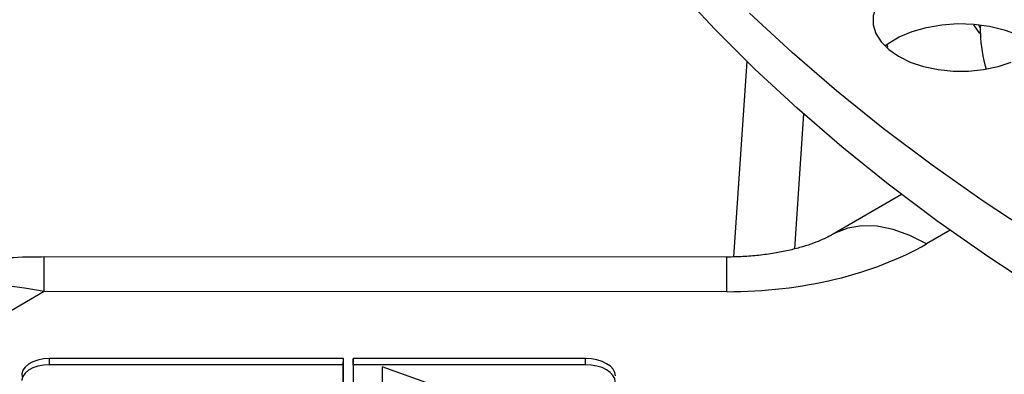
# Model space of a CAD drawing. Units: inches. Extents: x -230 to 118, y -64 to 140.
# Drawn here: x -225 to -219, y 48 to 50 of the extents above; entities that cross this region are included whole.
import ezdxf

# ---------------------------------------------------------------- set-up
doc = ezdxf.new("R2010")
doc.units = ezdxf.units.IN
doc.header["$MEASUREMENT"] = 0

msp = doc.modelspace()

# ---------------------------------------------------------------- linework, layer by layer
at = {"color": 7, "linetype": 'Continuous', "lineweight": 25}
for p, q in [((-219.4363, 49.9933), (-219.4677, 50.0392)), ((-219.4319, 50.0189), (-219.4436, 50.0404)), ((-219.9269, 49.931), (-219.9259, 49.9204)), ((-220.673, 49.8468), (-220.7428, 48.8091)), ((-219.8507, 49.1398), (-220.2183, 48.9276)), ((-220.7777, 48.8083), (-224.4, 48.8087)), ((-224.4001, 48.6252), (-226.3245, 47.5143)), ((-220.7777, 48.6248), (-224.4001, 48.6252)), ((-222.8127, 48.2701), (-224.3719, 48.2703)), ((-224.3719, 48.2377), (-224.3719, 48.2703)), ((-222.8134, 48.2376), (-224.3719, 48.2377)), ((-222.814, 46.0246), (-222.8134, 48.2376)), ((-222.8134, 48.2376), (-222.8127, 48.2701)), ((-222.8133, 46.0246), (-222.8127, 48.2701)), ((-222.7618, 48.2701), (-222.7625, 46.0245)), ((-221.5281, 48.27), (-222.7618, 48.2701)), ((-222.7611, 48.2376), (-222.7618, 48.2701)), ((-222.7611, 48.2376), (-222.7618, 46.0245)), ((-221.5281, 48.2374), (-222.7611, 48.2376)), ((-222.6063, 48.2267), (-222.607, 48.1953)), ((-222.6063, 48.2267), (-222.6065, 47.5167)), ((-221.6344, 47.8793), (-222.6063, 48.2267)), ((-221.5281, 48.2374), (-221.5281, 48.27)), ((-222.607, 48.1953), (-222.6072, 47.4838))]:
    msp.add_line(p, q, dxfattribs=at)
at = {"color": 8, "linetype": 'Continuous', "lineweight": 25}
for p, q in [((-220.3712, 49.5668), (-220.4193, 48.8515)), ((-219.5936, 48.9502), (-219.7184, 48.8781))]:
    msp.add_line(p, q, dxfattribs=at)
at = {"color": 7, "linetype": 'Continuous', "lineweight": 25, "flags": 128}
for points in [[(-219.1143, 48.6271), (-219.3941, 48.8112), (-219.6633, 49.0003), (-219.9217, 49.1945), (-220.169, 49.3933), (-220.405, 49.5968), (-220.6293, 49.8045), (-220.8419, 50.0164), (-221.0424, 50.2321), (-221.2306, 50.4515), (-221.4063, 50.6743), (-221.5694, 50.9003), (-221.7197, 51.1292), (-221.8569, 51.3609), (-221.9811, 51.595), (-222.0919, 51.8313), (-222.1894, 52.0695), (-222.2734, 52.3095), (-222.3439, 52.5509), (-222.4006, 52.7935), (-222.4437, 53.0371), (-222.4663, 53.2138)], [(-219.2689, 50.2839), (-219.3394, 50.3074), (-219.4159, 50.3235), (-219.4961, 50.3317), (-219.5776, 50.3317), (-219.6578, 50.3235), (-219.7343, 50.3074), (-219.8048, 50.2839), (-219.8672, 50.2537), (-219.9196, 50.2177), (-219.9603, 50.177), (-219.9881, 50.1328), (-220.0023, 50.0865), (-220.0023, 50.0395), (-219.9881, 49.9932), (-219.9603, 49.949), (-219.9196, 49.9083), (-219.8672, 49.8723)], [(-219.1386, 48.9206), (-219.4191, 49.1051), (-219.689, 49.2947), (-219.948, 49.4894), (-220.1959, 49.6887), (-220.4325, 49.8927), (-220.6574, 50.1009)], [(-219.9405, 49.9271), (-219.9225, 49.9405), (-219.8632, 49.9755), (-219.7945, 50.0042), (-219.7184, 50.0257), (-219.637, 50.0396), (-219.5528, 50.0453), (-219.4681, 50.0427), (-219.3854, 50.0319), (-219.307, 50.0131), (-219.2353, 49.987), (-219.1722, 49.9543), (-219.1332, 49.9271)], [(-219.4327, 49.9933), (-219.4319, 50.0189), (-219.4299, 50.0387)], [(-219.8672, 49.8723), (-219.8048, 49.8421), (-219.7343, 49.8185), (-219.6578, 49.8025), (-219.5776, 49.7943), (-219.4961, 49.7943), (-219.4159, 49.8025), (-219.3394, 49.8185), (-219.2689, 49.8421)], [(-224.3719, 48.2703), (-224.4035, 48.2683), (-224.4337, 48.2625), (-224.461, 48.253), (-224.4842, 48.2405), (-224.5022, 48.2253), (-224.5141, 48.2083), (-224.5195, 48.1902), (-224.5181, 48.1719)], [(-224.3719, 48.2377), (-224.4034, 48.2358), (-224.4334, 48.23), (-224.4606, 48.2206), (-224.4837, 48.2081), (-224.5016, 48.193), (-224.5135, 48.176), (-224.5188, 48.158), (-224.5191, 48.1547)], [(-221.3698, 48.1786), (-221.3728, 48.1964), (-221.3818, 48.2135), (-221.3965, 48.2294), (-221.4161, 48.2432), (-221.4401, 48.2546), (-221.4675, 48.263), (-221.4972, 48.2682), (-221.5281, 48.27)], [(-221.3705, 48.1464), (-221.3735, 48.1642), (-221.3825, 48.1812), (-221.397, 48.197), (-221.4166, 48.2108), (-221.4405, 48.2221), (-221.4678, 48.2305), (-221.4974, 48.2357), (-221.5281, 48.2374)]]:
    msp.add_lwpolyline(points, dxfattribs=at)
at = {"color": 8, "linetype": 'Continuous', "lineweight": 25, "flags": 128}
for points in [[(-219.7184, 48.8781), (-219.8076, 48.9231), (-219.8954, 48.9543), (-219.9804, 48.9713), (-220.0612, 48.9736), (-220.1365, 48.9615), (-220.2051, 48.9349), (-220.2183, 48.9277)], [(-224.4001, 48.6252), (-224.4, 48.6914), (-224.4, 48.7435), (-224.4, 48.7808), (-224.4, 48.8026), (-224.4, 48.8087)], [(-220.7777, 48.6248), (-220.7777, 48.691), (-220.7777, 48.7432), (-220.7777, 48.7804), (-220.7777, 48.8022), (-220.7777, 48.8083)]]:
    msp.add_lwpolyline(points, dxfattribs=at)
at = {"color": 7, "linetype": 'Continuous', "lineweight": 25}
msp.add_arc((-218.7419, 50.006), 0.691, 181.0505, 196.9467, dxfattribs=at)
msp.add_ellipse((-220.779, 49.4921), major_axis=(1.5003, -0.0013), ratio=0.578079, start_param=4.713762, end_param=5.498132, dxfattribs=at)
at = {"color": 8, "linetype": 'Continuous', "lineweight": 25}
msp.add_ellipse((-224.3445, 47.0242), major_axis=(2.0328, -0.887), ratio=0.685762, start_param=1.887744, end_param=2.673061, dxfattribs=at)
at = {"color": 7, "linetype": 'Continuous', "lineweight": 25}
for points, knots in [([(-220.2183, 48.9276), (-220.2236, 48.9247), (-220.2381, 48.9165), (-220.2706, 48.9008), (-220.3182, 48.8815), (-220.3758, 48.8624), (-220.4423, 48.8447), (-220.5168, 48.8295), (-220.5976, 48.8178), (-220.6818, 48.8104), (-220.7425, 48.8084), (-220.7741, 48.8083), (-220.7777, 48.8083)], [0, 0, 0, 0, 0.061971, 0.171349, 0.281764, 0.394354, 0.509425, 0.626963, 0.746709, 0.868238, 0.985144, 1, 1, 1, 1]), ([(-224.4, 48.8087), (-224.4384, 48.8083), (-224.542, 48.8073), (-224.71, 48.7968), (-224.9025, 48.7743), (-225.0913, 48.7409), (-225.2748, 48.6968), (-225.4521, 48.6423), (-225.6215, 48.5771), (-225.7657, 48.5114), (-225.8502, 48.4626), (-225.8836, 48.4433)], [0, 0, 0, 0, 0.0739684, 0.1992642, 0.3238874, 0.4473849, 0.5694243, 0.6897083, 0.8079705, 0.9239504, 1, 1, 1, 1])]:
    msp.add_open_spline(points, degree=3, knots=knots, dxfattribs=at)

doc.saveas('drawing.dxf')
